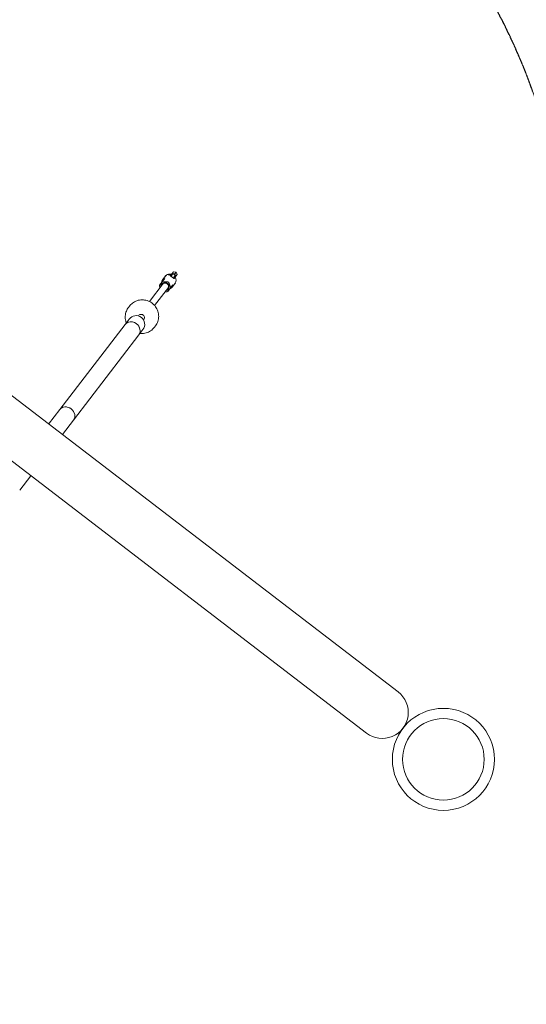
# Model space of a CAD drawing. Units: millimetres. Extents: x -6076 to 10612, y -8147 to 3474.
# Drawn here: x 6640 to 7881, y -3778 to -1365 of the extents above; entities that cross this region are included whole.
import ezdxf

# ---------------------------------------------------------------- set-up
doc = ezdxf.new("R2010")
doc.units = ezdxf.units.MM
doc.header["$LTSCALE"] = 0.2
doc.header["$MEASUREMENT"] = 0
doc.header["$PDMODE"] = 1
doc.linetypes.add('BORDER', pattern=[1.75, 0.5, -0.25, 0.5, -0.25, 0, -0.25])
doc.layers.add('HAGS-Dim Plan', color=7, linetype='Continuous', lineweight=100)
doc.layers.add('HAGS-EN1176 Falling Space1', color=30, linetype='BORDER')
doc.layers.add('HAGS-Plan', color=7, linetype='Continuous')
doc.styles.get("Standard").update_dxf_attribs({"font": 'g13f12d.shx', "height": 300})
doc.dimstyles.new('HAGS - Dim Plan', dxfattribs={"dimtxt": 300, "dimasz": 200, "dimexe": 0.18, "dimexo": 0.0625, "dimgap": 150, "dimtad": 0, "dimlfac": 0.001, "dimrnd": 0.01, "dimzin": 1, "dimdsep": 46, "dimtxsty": 'Standard', "dimblk": 'HAGS - Dim Plan arrow', "dimcen": 0.1, "dimse1": 1, "dimse2": 1, "dimclrd": 1, "dimadec": 0, "dimazin": 0, "dimtfac": 1, "dimtofl": 0, "dimtmove": 0, "dimatfit": 3, "dimfxl": 1, "dimtolj": 1, "dimtzin": 0, "dimarcsym": 0})

# ---------------------------------------------------------------- blocks, each defined once
blk = doc.blocks.new('A$C7b9b1024')
at = {"lineweight": 0}
for p, q in [((7994, -2877.2), (6123.3, -1442.6)), ((6046, -1543.4), (7916.8, -2978)), ((7431.3, -1853.8), (7430.6, -1854.8)), ((7432.3, -1854.5), (7431.3, -1853.8)), ((7431.3, -1854.5), (7431.3, -1854.5)), ((7436, -1856.8), (7438.5, -1853.5)), ((7440.9, -1851.2), (7437.2, -1856.1)), ((7437.2, -1856.1), (7438.1, -1858.2)), ((7439.3, -1856.6), (7437.9, -1858.4)), ((7439.3, -1856.6), (7440.6, -1854.8)), ((7440.9, -1851.2), (7443.9, -1847.4)), ((7447.2, -1852), (7440.9, -1851.2)), ((7450.1, -1848.2), (7443.9, -1847.4)), ((7445.9, -1862.8), (7449.7, -1857.8)), ((7447.2, -1852), (7450.1, -1848.2)), ((7449.7, -1857.8), (7447.2, -1852)), ((7449.7, -1857.8), (7452.6, -1854.1)), ((7452.6, -1854.1), (7450.1, -1848.2)), ((7384.8, -1920.3), (7418.6, -1876.2)), ((7416.3, -1871.8), (7409.8, -1880.3)), ((7422.3, -1863.9), (7416.3, -1871.8)), ((7417.7, -1865.9), (7421.8, -1860.5)), ((7429.9, -1872.2), (7419.1, -1870.7)), ((7423.1, -1858.8), (7423.2, -1858.7)), ((7423.7, -1861.4), (7423.7, -1861.4)), ((7436.5, -1884), (7432.2, -1874)), ((7442.2, -1879.1), (7436.2, -1887)), ((7441.5, -1884.2), (7445.7, -1878.6)), ((7443.4, -1862.7), (7444.8, -1860.9)), ((7443.6, -1862.5), (7445.9, -1862.8)), ((7444.8, -1860.9), (7446.2, -1859.1)), ((7448.1, -1860.8), (7445.5, -1864.1)), ((7446.8, -1877.2), (7447, -1876.9)), ((7397.5, -1930), (7431.3, -1885.9)), ((7409.4, -1883.2), (7410.8, -1886.4)), ((7423.5, -1896.1), (7426.9, -1896.6)), ((7429.6, -1895.5), (7436.2, -1887)), ((7333.4, -1934.7), (7336, -1931.3)), ((7165.1, -2185.1), (7325.1, -1976.4)), ((7335.3, -1963.1), (7325.1, -1976.4)), ((7357.7, -1955.6), (7358.4, -1954.6)), ((7370.4, -1965.3), (7371.1, -1964.4)), ((7198.7, -2210.9), (7358.8, -2002.2)), ((7358.8, -2002.2), (7369, -1988.9)), ((7396.9, -1983.4), (7399.5, -1979.9)), ((7165.1, -2185.1), (7137.8, -2220.6)), ((7171.5, -2246.4), (7198.7, -2210.9)), ((7067, -2382.7), (7094.2, -2347.2))]:
    blk.add_line(p, q, dxfattribs=at)
for radius in [125, 100]:
    blk.add_circle((8105, -3042.3), radius, dxfattribs=at)
for centre, radius, start, end in [((7352.1, -1976), 21.2, 322.5178, 142.5178), ((7955.4, -2927.6), 63.5, 232.5178, 52.5178)]:
    blk.add_arc(centre, radius, start, end, dxfattribs=at)
at = {"lineweight": 0, "extrusion": (2.13712e-16, 4.65408e-18, -1)}
blk.add_ellipse((7434, -1869.3), major_axis=(11.9, -9.1), ratio=0.978148, start_param=-2.447094, end_param=-2.256649, dxfattribs=at)
at = {"lineweight": 0}
for centre, major_axis, ratio, start_param, end_param in [((7432.5, -1855.5), (-1.31, 1), 0.207912, 0, 0.321356), ((7432.5, -1855.5), (-1.31, 1), 0.207912, -0.71755, 0), ((7434.7, -1868.3), (-11.9, 9.1), 0.978148, -0.884943, -0.694498), ((7443.4, -1857), (2.78, -2.13), 0.978148, 0, 3.141593), ((7412.2, -1882.1), (-2.38, 1.83), 0.978148, 0, 1.047198), ((7423.2, -1883.3), (6.75, -5.17), 0.978148, -3.141593, -2.796891), ((7418.7, -1873.6), (-2.38, 1.83), 0.978148, -1.047198, 0), ((7423.2, -1883.3), (6.75, -5.17), 0.978148, -0.344701, 3.141593), ((7429.5, -1875.1), (-2.38, 1.83), 0.978148, -2.094395, -1.047198), ((7427.3, -1893.7), (2.38, -1.83), 0.978148, -1.047198, 0), ((7433.8, -1885.1), (2.38, -1.83), 0.978148, 0, 1.047198), ((7341.9, -1989.3), (16.8, -12.9), 0.866025, 0, 3.141593), ((7181.9, -2198), (16.8, -12.9), 0.866025, 0, 3.141593)]:
    blk.add_ellipse(centre, major_axis=major_axis, ratio=ratio, start_param=start_param, end_param=end_param, dxfattribs=at)
at = {"lineweight": 0, "extrusion": (2.70759e-16, 8.17796e-17, -1)}
blk.add_ellipse((7432.5, -1855.5), major_axis=(-1.28, 0.98), ratio=0.207912, start_param=-0.281535, end_param=0, dxfattribs=at)
at = {"lineweight": 0, "extrusion": (1.3827e-16, -1.0603e-16, -1)}
blk.add_ellipse((7432.5, -1855.5), major_axis=(-1.28, 0.98), ratio=0.207912, start_param=0, end_param=0.677714, dxfattribs=at)
at = {"lineweight": 0, "extrusion": (2.1391e-16, -8.33268e-18, -1)}
blk.add_ellipse((7423, -1883.6), major_axis=(-8.33, 6.39), ratio=0.978148, start_param=-0.704547, end_param=0, dxfattribs=at)
at = {"lineweight": 0, "extrusion": (2.17205e-16, -3.09388e-18, -1)}
blk.add_ellipse((7423, -1883.6), major_axis=(-8.33, 6.39), ratio=0.978148, start_param=0, end_param=3.84614, dxfattribs=at)
at = {"lineweight": 0, "extrusion": (2.24605e-16, 6.55639e-18, -1)}
blk.add_ellipse((7364.8, -1959.5), major_axis=(-6.35, 4.87), ratio=0.978148, start_param=0, end_param=3.141593, dxfattribs=at)
at = {"lineweight": 0, "extrusion": (1.97145e-16, -2.92525e-17, -1)}
for centre, major_axis, start_param, end_param in [((7341.9, -1989.3), (-16.8, 12.9), 0, 1.570796), ((7341.9, -1989.3), (16.8, -12.9), -1.570796, 0), ((7181.9, -2198), (-16.8, 12.9), 0, 1.570796), ((7181.9, -2198), (16.8, -12.9), -1.570796, 0)]:
    blk.add_ellipse(centre, major_axis=major_axis, ratio=0.866025, start_param=start_param, end_param=end_param, dxfattribs=at)
at = {"lineweight": 0}
for points, knots in [([(7423.1, -1858.8), (7423.5, -1858.3), (7424, -1857.8), (7424.8, -1857), (7425.2, -1856.6), (7425.8, -1856.2), (7426.1, -1856.1), (7426.4, -1856), (7426.4, -1856), (7426.3, -1856.3), (7426, -1856.4), (7425.4, -1857), (7425, -1857.3), (7424.1, -1858), (7423.6, -1858.5), (7422.7, -1859.5), (7422.2, -1860), (7421.8, -1860.5)], [-2.395232, -2.395232, -2.395232, -2.395232, -2.195686, -2.195686, -1.996141, -1.996141, -1.796481, -1.796481, -1.596821, -1.596821, -1.397162, -1.397162, -1.197502, -1.197502, -0.997956, -0.997956, -0.798411, -0.798411, -0.798411, -0.798411]), ([(7423.2, -1858.7), (7423.9, -1857.7), (7424.7, -1856.9), (7426.5, -1855.4), (7427.5, -1854.8), (7429.6, -1853.8), (7430.7, -1853.4), (7433, -1853), (7434.1, -1852.8), (7436.4, -1852.9), (7437.5, -1853), (7438.7, -1853.3)], [3.785143, 3.785143, 3.785143, 3.785143, 4.016025, 4.016025, 4.246906, 4.246906, 4.477788, 4.477788, 4.70867, 4.70867, 4.939552, 4.939552, 4.939552, 4.939552]), ([(7433.4, -1854.5), (7433.8, -1854.5), (7434.3, -1854.5), (7435.2, -1854.5), (7435.6, -1854.5), (7436.3, -1854.5), (7436.6, -1854.5), (7437.1, -1854.4), (7437.2, -1854.4), (7437.3, -1854.3), (7437.3, -1854.2), (7437, -1854), (7436.9, -1853.9), (7436.3, -1853.7), (7435.9, -1853.6), (7435.1, -1853.5), (7434.6, -1853.5), (7434.1, -1853.5)], [0.5667982, 0.5667982, 0.5667982, 0.5667982, 0.6997514, 0.6997514, 0.8327045, 0.8327045, 0.9490202, 0.9490202, 1.0653359, 1.0653359, 1.1764817, 1.1764817, 1.2876274, 1.2876274, 1.4257566, 1.4257566, 1.5638859, 1.5638859, 1.5638859, 1.5638859]), ([(7445.5, -1864.1), (7445.4, -1864.2), (7445.3, -1864.2), (7444.7, -1863.9), (7444.4, -1863.5), (7443.6, -1862.8), (7443.1, -1862.4), (7442, -1861.4), (7441.4, -1860.9), (7440.2, -1860), (7439.5, -1859.5), (7438.3, -1858.7), (7437.7, -1858.3), (7436.8, -1857.7), (7436.4, -1857.5), (7436, -1857.1), (7435.9, -1856.9), (7436, -1856.8)], [-3.661101, -3.661101, -3.661101, -3.661101, -3.432166, -3.432166, -3.203232, -3.203232, -2.974529, -2.974529, -2.745826, -2.745826, -2.517123, -2.517123, -2.28842, -2.28842, -2.059485, -2.059485, -1.83055, -1.83055, -1.83055, -1.83055]), ([(7414.7, -1873.9), (7414.7, -1873.9), (7414.7, -1873.9), (7414.7, -1873.9), (7414.7, -1873.8), (7414.7, -1873.6), (7414.7, -1873.4), (7414.8, -1872.7), (7414.9, -1872.2), (7415, -1871.7)], [0.453561, 0.453561, 0.453561, 0.453561, 0.458212, 0.458212, 0.645663, 0.645663, 1.208436, 1.208436, 2.718911, 2.718911, 2.718911, 2.718911]), ([(7417.7, -1865.9), (7417.5, -1866.1), (7417.3, -1866.4), (7417, -1866.8), (7416.9, -1867), (7416.6, -1867.5), (7416.5, -1867.7), (7416.2, -1868.2), (7416.1, -1868.5), (7415.9, -1869), (7415.7, -1869.2), (7415.6, -1869.5)], [2.4980425, 2.4980425, 2.4980425, 2.4980425, 2.5536919, 2.5536919, 2.6093412, 2.6093412, 2.6649906, 2.6649906, 2.72064, 2.72064, 2.7762893, 2.7762893, 2.7762893, 2.7762893]), ([(7445.7, -1878.6), (7446, -1878.2), (7446.4, -1877.7), (7447, -1876.7), (7447.2, -1876.3), (7447.6, -1875.5), (7447.8, -1875.1), (7448.1, -1874.5), (7448.2, -1874.3), (7448.3, -1874.2), (7448.4, -1874.1), (7448.4, -1874.1), (7448.4, -1874.4), (7448.3, -1874.6), (7448.1, -1875.2), (7447.9, -1875.5), (7447.4, -1876.3), (7447.1, -1876.8), (7446.6, -1877.4), (7446.4, -1877.7), (7446.2, -1877.9)], [-0.644191, -0.644191, -0.644191, -0.644191, -0.483162, -0.483162, -0.322133, -0.322133, -0.161067, -0.161067, 0, 0, 0, 0.161067, 0.161067, 0.322133, 0.322133, 0.483162, 0.483162, 0.644191, 0.644191, 0.730855, 0.730855, 0.730855, 0.730855]), ([(7448.2, -1860.6), (7448.7, -1861.6), (7449.2, -1862.7), (7449.8, -1864.9), (7450, -1866), (7450.1, -1868.3), (7450, -1869.5), (7449.6, -1871.8), (7449.3, -1872.9), (7448.3, -1875), (7447.7, -1876), (7447, -1876.9)], [5.772327, 5.772327, 5.772327, 5.772327, 6.003208, 6.003208, 6.23409, 6.23409, 6.464972, 6.464972, 6.695854, 6.695854, 6.926735, 6.926735, 6.926735, 6.926735]), ([(7448.2, -1860.6), (7448.2, -1860.6), (7448.2, -1860.6), (7448.2, -1860.6), (7448.1, -1860.7), (7448.1, -1860.8)], [5.1195179, 5.1195179, 5.1195179, 5.1195179, 5.1332262, 5.1332262, 5.282195, 5.282195, 5.282195, 5.282195]), ([(7436.6, -1888.3), (7436.2, -1888.5), (7435.8, -1888.7), (7435.1, -1888.9), (7434.9, -1889), (7434.7, -1889.1), (7434.6, -1889.1), (7434.5, -1889.1), (7434.5, -1889.1), (7434.5, -1889.1)], [0, 0, 0, 0, 1.33721, 1.33721, 2.02511, 2.02511, 2.198603, 2.198603, 2.2661, 2.2661, 2.2661, 2.2661]), ([(7438.5, -1887), (7438.8, -1886.9), (7439, -1886.7), (7439.4, -1886.4), (7439.6, -1886.2), (7440, -1885.8), (7440.2, -1885.6), (7440.6, -1885.2), (7440.8, -1885), (7441.1, -1884.6), (7441.3, -1884.4), (7441.5, -1884.2)], [5.3613883, 5.3613883, 5.3613883, 5.3613883, 5.4170377, 5.4170377, 5.4726871, 5.4726871, 5.5283364, 5.5283364, 5.5839858, 5.5839858, 5.6396352, 5.6396352, 5.6396352, 5.6396352]), ([(7399.5, -1979.9), (7402.1, -1976.6), (7404.1, -1972.9), (7406.8, -1965), (7407.5, -1960.8), (7407.5, -1952.4), (7406.8, -1948.2), (7404.2, -1940.1), (7402.3, -1936.3), (7397.3, -1929.4), (7394.2, -1926.3), (7387.3, -1921.3), (7383.4, -1919.4), (7375.3, -1916.7), (7371, -1916.1), (7362.6, -1916.1), (7358.3, -1916.8), (7350.4, -1919.5), (7346.6, -1921.5), (7340.6, -1926.1), (7338.1, -1928.5), (7336, -1931.3)], [5.639635, 5.639635, 5.639635, 5.639635, 5.958595, 5.958595, 6.277776, 6.277776, 6.597509, 6.597509, 6.917875, 6.917875, 7.238708, 7.238708, 7.55969, 7.55969, 7.880461, 7.880461, 8.20072, 8.20072, 8.520339, 8.520339, 8.781228, 8.781228, 8.781228, 8.781228]), ([(7328.1, -1972.5), (7327.6, -1971.1), (7327.1, -1969.7), (7325.7, -1964.2), (7325.3, -1960), (7325.8, -1951.6), (7326.7, -1947.4), (7329.6, -1940.4), (7331.3, -1937.4), (7333.4, -1934.7)], [2.773691, 2.773691, 2.773691, 2.773691, 2.884376, 2.884376, 3.204635, 3.204635, 3.524254, 3.524254, 3.785143, 3.785143, 3.785143, 3.785143]), ([(7396.9, -1983.4), (7394.4, -1986.7), (7391.3, -1989.6), (7384.3, -1994.2), (7380.5, -1996), (7372.4, -1998.2), (7368.1, -1998.7), (7363.2, -1998.4), (7362.5, -1998.4), (7361.8, -1998.3)], [0.64355, 0.64355, 0.64355, 0.64355, 0.96251, 0.96251, 1.281691, 1.281691, 1.601424, 1.601424, 1.655002, 1.655002, 1.655002, 1.655002])]:
    blk.add_open_spline(points, degree=3, knots=knots, dxfattribs=at)
for points in [[(7438.5, -1853.5), (7438.6, -1853.4), (7438.7, -1853.3), (7438.7, -1853.3)], [(7415, -1871.7), (7415.1, -1870.9), (7415.4, -1870.2), (7415.6, -1869.5)], [(7420.8, -1862.9), (7420.8, -1862.9), (7420.8, -1862.9), (7420.8, -1862.9)], [(7422.5, -1859.7), (7422.7, -1859.4), (7422.9, -1859.1), (7423.1, -1858.8)], [(7438.5, -1887), (7437.9, -1887.5), (7437.3, -1887.9), (7436.6, -1888.3)]]:
    blk.add_open_spline(points, degree=3, dxfattribs=at)
blk = doc.blocks.new('HAGS - Dim Plan arrow')
at = {"color": 1, "lineweight": 0}
blk.add_lwpolyline([(0, 0, 0, 0.35, 0), (-1, 0, 0.015, 0.015, 0)], format="xyseb", dxfattribs=at)
blk = doc.blocks.new('*D38')
at = {"layer": 'Defpoints', "color": 0, "transparency": 16777216}
for p in [(9272.2, 3276.7), (-6076.4, -2251.5), (9272.2, -3547.1)]:
    blk.add_point(p, dxfattribs=at)
at = {"layer": 'HAGS-Dim Plan', "color": 1, "lineweight": -2, "transparency": 16777216}
for p, q in [((-5876.4, 3276.7), (1363, 3276.7)), ((9072.2, 3276.7), (2900.7, 3276.7))]:
    blk.add_line(p, q, dxfattribs=at)
at = {"layer": 'HAGS-Dim Plan', "color": 1, "lineweight": -2, "transparency": 16777216, "xscale": 200, "yscale": 200, "zscale": 200, "rotation": 180}
blk.add_blockref('HAGS - Dim Plan arrow', (-6076.4, 3276.7), dxfattribs=at)
at = {"layer": 'HAGS-Dim Plan', "color": 1, "lineweight": -2, "transparency": 16777216, "xscale": 200, "yscale": 200, "zscale": 200}
blk.add_blockref('HAGS - Dim Plan arrow', (9272.2, 3276.7), dxfattribs=at)
at = {"layer": 'HAGS-Dim Plan', "color": 0, "transparency": 16777216, "insert": (2131.9, 3276.7), "char_height": 300, "attachment_point": 5}
blk.add_mtext('\\A1;{\\H1.16667x;15.35m}', dxfattribs=at)
blk = doc.blocks.new('*D39')
at = {"layer": 'Defpoints', "color": 0, "transparency": 16777216}
for p in [(8271.3, 2741), (-4071.8, -3294.5), (8271.3, -3537.1, 305.2)]:
    blk.add_point(p, dxfattribs=at)
at = {"layer": 'HAGS-Dim Plan', "color": 1, "lineweight": -2, "transparency": 16777216}
for p, q in [((-3871.8, 2741), (1330.9, 2741)), ((8071.3, 2741), (2868.6, 2741))]:
    blk.add_line(p, q, dxfattribs=at)
at = {"layer": 'HAGS-Dim Plan', "color": 1, "lineweight": -2, "transparency": 16777216, "xscale": 200, "yscale": 200, "zscale": 200, "rotation": 180}
blk.add_blockref('HAGS - Dim Plan arrow', (-4071.8, 2741), dxfattribs=at)
at = {"layer": 'HAGS-Dim Plan', "color": 1, "lineweight": -2, "transparency": 16777216, "xscale": 200, "yscale": 200, "zscale": 200}
blk.add_blockref('HAGS - Dim Plan arrow', (8271.3, 2741), dxfattribs=at)
at = {"layer": 'HAGS-Dim Plan', "color": 0, "transparency": 16777216, "insert": (2099.8, 2741), "char_height": 300, "attachment_point": 5}
blk.add_mtext('\\A1;{\\H1.16667x;12.35m}', dxfattribs=at)
blk = doc.blocks.new('*D40')
at = {"layer": 'Defpoints', "color": 0, "transparency": 16777216}
for p in [(-543.2, 2154.6), (267.4, -7270.9), (10415.5, -7270.9)]:
    blk.add_point(p, dxfattribs=at)
at = {"layer": 'HAGS-Dim Plan', "color": 1, "lineweight": -2, "transparency": 16777216}
for p, q in [((10415.5, 1954.6), (10415.5, -1812.3)), ((10415.5, -7070.9), (10415.5, -3224.5))]:
    blk.add_line(p, q, dxfattribs=at)
at = {"layer": 'HAGS-Dim Plan', "color": 1, "lineweight": -2, "transparency": 16777216, "xscale": 200, "yscale": 200, "zscale": 200}
for p, rotation in [((10415.5, 2154.6), 90), ((10415.5, -7270.9), 270)]:
    blk.add_blockref('HAGS - Dim Plan arrow', p, dxfattribs=dict(at, rotation=rotation))
at = {"layer": 'HAGS-Dim Plan', "color": 0, "transparency": 16777216, "insert": (10415.5, -2518.4), "char_height": 300, "attachment_point": 5, "rotation": 90}
blk.add_mtext('\\A1;{\\H1.16667x;9.45m}', dxfattribs=at)
blk = doc.blocks.new('*D41')
at = {"layer": 'Defpoints', "color": 0, "transparency": 16777216}
for p in [(935.9, 711.8), (9847.9, 711.8), (714.2, -5748.3)]:
    blk.add_point(p, dxfattribs=at)
at = {"layer": 'HAGS-Dim Plan', "color": 1, "lineweight": -2, "transparency": 16777216}
for p, q in [((9847.9, 511.8), (9847.9, -1778.8)), ((9847.9, -5548.3), (9847.9, -3197.4))]:
    blk.add_line(p, q, dxfattribs=at)
at = {"layer": 'HAGS-Dim Plan', "color": 1, "lineweight": -2, "transparency": 16777216, "xscale": 200, "yscale": 200, "zscale": 200}
for p, rotation in [((9847.9, 711.8), 90), ((9847.9, -5748.3), 270)]:
    blk.add_blockref('HAGS - Dim Plan arrow', p, dxfattribs=dict(at, rotation=rotation))
at = {"layer": 'HAGS-Dim Plan', "color": 0, "transparency": 16777216, "insert": (9847.9, -2488.1), "char_height": 300, "width": 958.873, "attachment_point": 5, "rotation": 90}
blk.add_mtext('\\A1;{\\H1.16667x;6.45m}', dxfattribs=at)

msp = doc.modelspace()

# ---------------------------------------------------------------- linework, layer by layer
at = {"layer": 'HAGS-EN1176 Falling Space1'}
msp.add_lwpolyline([(4306.307, 1097.115), (4342.199, 1097.115, -0.16502093), (5254.971, 787.428), (7397.235, -855.332, -0.17846424), (7951.45, -1732.679), (8636.014, -2257.626, -1), (6658.34, -4836.639), (5973.776, -4311.692, -0.17846424), (4982.691, -4004.051), (2840.427, -2361.291, -0.14088166), (2347.653, -1694.846)], format="xyb", dxfattribs=at)

# ---------------------------------------------------------------- block references
at = {"layer": 'HAGS-Plan'}
msp.add_blockref('A$C7b9b1024', (-426.982, -135.721), dxfattribs=at)

# ---------------------------------------------------------------- dimensions: what is measured, and where the dimension line sits
at = {"layer": 'HAGS-Dim Plan'}
for base, p1, p2, picture, middle in [((9272.177, 3276.658), (-6076.394, -2251.492), (9272.177, -3547.132), '*D38', (2131.861, 3276.658)), ((8271.312, 2740.974), (-4071.788, -3294.515), (8271.312, -3537.141, 305.19), '*D39', (2099.762, 2740.974))]:
    dim = msp.add_linear_dim(base=base, p1=p1, p2=p2, text='{\\H1.16667x;<>}', dimstyle='HAGS - Dim Plan', override={"dimrnd": 0.05, "dimpost": 'm'}, dxfattribs=at)
    dim.commit()
    dim.dimension.update_dxf_attribs({"geometry": picture, "text_midpoint": middle, "dimtype": 160})
for base, p1, p2, picture, middle in [((10415.46, -7270.881), (-543.17, 2154.595), (267.415, -7270.881), '*D40', (10415.46, -2518.384)), ((9847.914, 711.782), (714.196, -5748.284), (935.887, 711.782), '*D41', (9847.914, -2488.084))]:
    dim = msp.add_linear_dim(base=base, p1=p1, p2=p2, angle=90, text='{\\H1.16667x;<>}', dimstyle='HAGS - Dim Plan', override={"dimrnd": 0.05, "dimpost": 'm'}, dxfattribs=at)
    dim.commit()
    dim.dimension.update_dxf_attribs({"geometry": picture, "text_midpoint": middle, "dimtype": 160})

doc.saveas('drawing.dxf')
